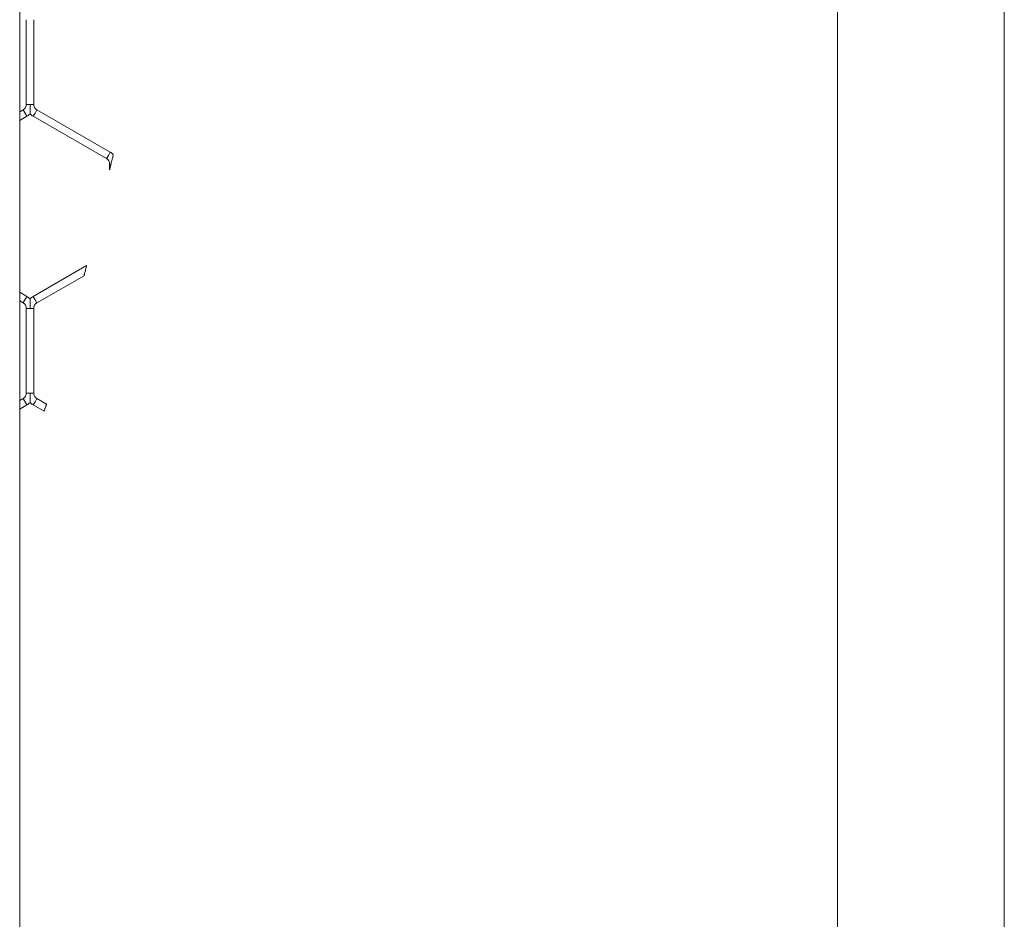
# Model space of a CAD drawing. Units: inches. Extents: x 0.2 to 16.8, y 0.2 to 10.8.
# Drawn here: x 10.2 to 10.2, y 5.6 to 5.7 of the extents above; entities that cross this region are included whole.
import ezdxf

# ---------------------------------------------------------------- set-up
doc = ezdxf.new("R2010")
doc.units = ezdxf.units.IN
doc.header["$MEASUREMENT"] = 0
doc.linetypes.add('SLD-Solid', pattern=[0])

msp = doc.modelspace()

# ---------------------------------------------------------------- linework, layer by layer
at = {"color": 7, "linetype": 'SLD-Solid', "lineweight": 0}
for p, q in [((10.15830965550687, 4.814924678554426), (10.15830965550687, 5.735973351860473)), ((10.21602155916597, 5.735973351860474), (10.21602155916597, 4.814924119639745)), ((10.22778626504832, 4.814924678554426), (10.22778626504832, 5.735973351860474)), ((10.15877283290375, 5.681152501193558), (10.15877283290375, 5.675175227818419)), ((10.15930224466845, 5.67517522781842), (10.15930224466845, 5.681152501193558)), ((10.15877283290375, 5.675175227818418), (10.1590375387861, 5.67517522781842)), ((10.1590375387861, 5.67517522781842), (10.15930224466846, 5.675175227818418)), ((10.15855224466845, 5.674793157787339), (10.15830965550687, 5.674653098869595)), ((10.15830965550687, 5.674041786819864), (10.15881695055081, 5.674334673750041)), ((10.15855224466845, 5.674793157787339), (10.15881695055081, 5.674334673750041)), ((10.1592581270214, 5.674334673750038), (10.15939047996257, 5.674563915768687)), ((10.1592581270214, 5.674334673750038), (10.16443459760963, 5.671346037062468)), ((10.15939047996257, 5.674563915768687), (10.15952283290375, 5.674793157787336)), ((10.16469930349199, 5.671804521099766), (10.15952283290375, 5.674793157787336)), ((10.16443459760963, 5.671346037062468), (10.16456695055081, 5.671575279081117)), ((10.16456695055081, 5.671575279081117), (10.16469930349199, 5.671804521099766)), ((10.16465518584493, 5.670963967031387), (10.16465518584493, 5.670555181657997)), ((10.16465518584493, 5.670963967031386), (10.16475381826137, 5.670963967031387)), ((10.16302693931154, 5.663791911727836), (10.1592581270214, 5.661615986937598)), ((10.15952283290375, 5.661157502900299), (10.16285023256011, 5.663078577987599)), ((10.15881695055081, 5.661615986937596), (10.15830965550687, 5.661908873867772)), ((10.15830965550687, 5.661297561818042), (10.15855224466846, 5.661157502900299)), ((10.15855224466846, 5.6611575029003), (10.15881695055081, 5.661615986937598)), ((10.1592581270214, 5.661615986937599), (10.15939047996257, 5.661386744918949)), ((10.15939047996257, 5.661386744918949), (10.15952283290375, 5.6611575029003)), ((10.15877283290375, 5.66077543286922), (10.15877283290375, 5.654798159494081)), ((10.15877283290375, 5.660775432869218), (10.15903753878611, 5.66077543286922)), ((10.15903753878611, 5.66077543286922), (10.15930224466846, 5.660775432869221)), ((10.15930224466846, 5.65479815949408), (10.15930224466846, 5.66077543286922)), ((10.15877283290375, 5.65479815949408), (10.15903753878611, 5.65479815949408)), ((10.15903753878611, 5.65479815949408), (10.15930224466846, 5.65479815949408)), ((10.15855224466846, 5.654416089462998), (10.15830965550687, 5.654276030545253)), ((10.15855224466846, 5.654416089462998), (10.15881695055081, 5.653957605425702)), ((10.1592581270214, 5.653957605425703), (10.15939047996258, 5.654186847444351)), ((10.15939047996258, 5.654186847444351), (10.15952283290376, 5.654416089463)), ((10.16020875684167, 5.6540200710928), (10.15952283290376, 5.654416089463)), ((10.15830965550687, 5.653664718495524), (10.15881695055081, 5.653957605425702)), ((10.1592581270214, 5.653957605425703), (10.16002891422777, 5.653512591224616))]:
    msp.add_line(p, q, dxfattribs=at)
for centre, radius, start, end in [((10.15833165643316, 5.675175227818418), 0.000441176470587834, 300.000000000286, 0), ((10.15974342113904, 5.675175227818419), 0.0004411764705913868, 180.0000000001162, 240.0000000000884), ((10.15833165643316, 5.675175227818418), 0.0009705882352948347, 300.0000000002598, 316.8041471791401), ((10.15974342113904, 5.675175227818419), 0.000970588235294529, 223.2270592901054, 240.0000000000928), ((10.16421400937434, 5.670963967031389), 0.0009705882352929126, 43.64957731789679, 60.00000000006585), ((10.16421400937434, 5.670963967031389), 0.000441176470587834, 359.9999999996548, 59.99999999997222), ((10.15833165643316, 5.660775432869221), 0.0004411764705884707, 359.9999999996548, 59.99999999951497), ((10.15833165643316, 5.660775432869221), 0.0009705882352961812, 43.21618857057513, 59.99999999967638), ((10.15974342113904, 5.66077543286922), 0.0009705882352928558, 119.9999999996739, 136.7778545039058), ((10.15974342113904, 5.66077543286922), 0.000441176470587834, 119.9999999995705, 179.9999999998847), ((10.15833165643316, 5.65479815949408), 0.0004411764705913868, 300.0000000000553, 0), ((10.15974342113905, 5.65479815949408), 0.0004411764705931631, 180, 240.0000000002614), ((10.15833165643316, 5.65479815949408), 0.0009705882352972967, 300.0000000001288, 316.8041471786908), ((10.15974342113905, 5.65479815949408), 0.0009705882352977089, 223.2270592902582, 240.0000000002501)]:
    msp.add_arc(centre, radius, start, end, dxfattribs=at)
for points, knots in [([(10.15903753878611, 5.674512114594126), (10.15903753878611, 5.674511454307281), (10.1590375387861, 5.674509114088142), (10.1590375387861, 5.674536468047414), (10.15903753878612, 5.674599547508124), (10.1590375387861, 5.674701773468842), (10.1590375387861, 5.674891394307281), (10.1590375387861, 5.675051109775175), (10.1590375387861, 5.67516670573514), (10.1590375387861, 5.67517522781842)], [0, 0, 0, 0, 0.03848139702362422, 0.1363875451430161, 0.2335836679544802, 0.3978317718112461, 0.5605873964107282, 0.9676051757959655, 1, 1, 1, 1]), ([(10.16491591456087, 5.671633196894546), (10.1649159879553, 5.671633498686126), (10.16491711288272, 5.671638124290887), (10.16491322606622, 5.671622143563179), (10.164904518985, 5.671586333064538), (10.16488963623942, 5.671525085065676), (10.16486671588049, 5.671430672625334), (10.16483370268914, 5.671294490350184), (10.16479454435914, 5.671132667635606), (10.16476747694156, 5.671020545680654), (10.16475381826137, 5.670963967031387)], [0, 0, 0, 0, 0.006346459367114825, 0.0972731338342598, 0.188187446524956, 0.2858192618241829, 0.397094083782283, 0.5732007641266268, 0.78462983200446, 0.9999999999999999, 0.9999999999999999, 0.9999999999999999, 0.9999999999999999]), ([(10.16475381826137, 5.670963967031387), (10.16473506859148, 5.670886206152828), (10.16470692880324, 5.670769501449803), (10.16467607066527, 5.670641227440294), (10.16466241521774, 5.670584429573764), (10.1646570273742, 5.670562013288893), (10.16465497329403, 5.670553466208142), (10.16465532564292, 5.670554932326554), (10.16465538556417, 5.670555181657997)], [0, 0, 0, 0, 0.4986601643449494, 0.7483967191478273, 0.8736515494010039, 0.9306124094963353, 0.9881997879783957, 1, 1, 1, 1]), ([(10.16302807720017, 5.663789940846927), (10.16302826838774, 5.663790710857223), (10.1630288930587, 5.663793226727167), (10.16302391900362, 5.663773193478541), (10.16301293662453, 5.663728986711099), (10.16299185005791, 5.663644195832724), (10.1629609720979, 5.663520293249565), (10.16292326358557, 5.663369400146114), (10.16288984400938, 5.663236097946643), (10.16286639691422, 5.663142801964665), (10.16285448562502, 5.663095468101322), (10.16285051445028, 5.663079697491549), (10.16285028521104, 5.663078787086529), (10.16285023256011, 5.663078577987601)], [0, 0, 0, 0, 0.0285528397861664, 0.09329126088285208, 0.1621312826398844, 0.2683694158614722, 0.4125929095256724, 0.5601948470333733, 0.7312901040773826, 0.8328135256405216, 0.9129065578876898, 0.9799966552890902, 1, 1, 1, 1]), ([(10.15903753878611, 5.66077543286922), (10.15903753878611, 5.660783954951992), (10.15903753878611, 5.660899550905079), (10.15903753878611, 5.661059266747174), (10.1590375387861, 5.661248886732501), (10.15903753878611, 5.661351114737657), (10.1590375387861, 5.66141418937855), (10.1590375387861, 5.661441536777786), (10.1590375387861, 5.661439204384771), (10.1590375387861, 5.661438548311394)], [0, 0, 0, 0, 0.03240011052704533, 0.4394843087958519, 0.6022664925475391, 0.7665413991088861, 0.863753382791448, 0.9616755076484189, 1, 1, 1, 1]), ([(10.15903753878611, 5.654135046269782), (10.15903753878611, 5.654134385982938), (10.15903753878611, 5.6541320457638), (10.1590375387861, 5.654159399723073), (10.15903753878612, 5.654222479183785), (10.15903753878611, 5.654324705144499), (10.15903753878611, 5.654514325982939), (10.15903753878611, 5.654674041450832), (10.15903753878611, 5.6547896374108), (10.15903753878611, 5.65479815949408)], [0, 0, 0, 0, 0.03848139702836639, 0.1363875451509575, 0.2335836679596913, 0.3978317718106457, 0.560587396404458, 0.967605175798163, 1, 1, 1, 1]), ([(10.16020875684167, 5.654020071092797), (10.16020779994201, 5.654017327021984), (10.16020588640782, 5.654011839640709), (10.16019098376365, 5.653969161336477), (10.16016891534119, 5.653906133075759), (10.1601409283593, 5.653826486218886), (10.16011014052986, 5.65373924218472), (10.16008012059625, 5.65365454732377), (10.16005435961256, 5.65358216510015), (10.16003699099022, 5.653533513061772), (10.16002887197359, 5.65351081351141), (10.16003017102572, 5.653514446003356), (10.16003047365243, 5.653515292227355)], [0, 0, 0, 0, 0.1050950873914333, 0.2101610540538878, 0.3160596793331122, 0.4237257334672059, 0.5330407350285015, 0.6431554278601963, 0.7528568791734058, 0.8611359976439531, 0.9676502926602714, 1, 1, 1, 1])]:
    msp.add_open_spline(points, degree=3, knots=knots, dxfattribs=at)

doc.saveas('drawing.dxf')
